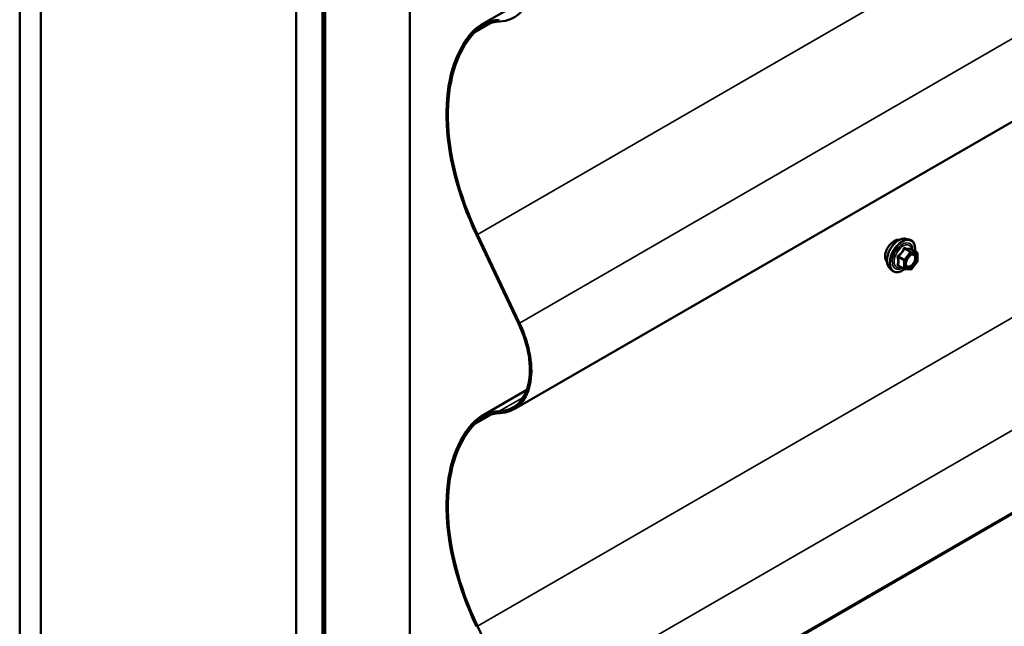
# Model space of a CAD drawing. Units: inches. Extents: x 6 to 335, y 6 to 214.
# Drawn here: x 268 to 285, y 135 to 145 of the extents above; entities that cross this region are included whole.
import ezdxf

# ---------------------------------------------------------------- set-up
doc = ezdxf.new("R2010")
doc.units = ezdxf.units.IN
doc.header["$LTSCALE"] = 20
doc.header["$MEASUREMENT"] = 0
doc.layers.add('Visible (ANSI)', color=7, linetype='Continuous', lineweight=50)
doc.layers.add('Visible Narrow (ANSI)', color=7, linetype='Continuous', lineweight=35)

msp = doc.modelspace()

# ---------------------------------------------------------------- linework, layer by layer
at = {"layer": 'Visible (ANSI)'}
for p, q in [((268.30191, 180.77485), (268.30191, 131.78506)), ((268.65546, 180.57073), (268.65546, 131.58093)), ((272.91224, 129.12328), (272.91224, 178.11307)), ((273.35419, 177.85792), (273.35419, 128.86812)), ((273.36126, 177.85383), (273.36126, 128.86404)), ((273.38954, 128.84771), (273.38954, 177.8375)), ((273.39661, 177.83342), (273.39661, 128.84363)), ((274.81083, 128.02713), (274.81083, 177.01693)), ((318.45305, 162.7932), (276.54833, 138.5995)), ((318.45305, 156.26123), (276.54833, 132.06753)), ((317.8766, 155.91764), (275.86314, 131.66116)), ((276.00384, 145.01349), (276.76194, 145.45118)), ((276.62062, 140.03048), (275.92131, 141.50658)), ((275.93938, 141.51186), (276.63869, 140.03576)), ((283.08082, 141.44131), (283.13985, 141.42928)), ((283.26954, 141.21317), (283.17141, 141.26982)), ((283.27854, 141.19758), (283.27854, 141.06747)), ((282.80568, 140.96476), (282.84562, 140.91965)), ((283.05638, 140.9392), (282.95825, 140.99586)), ((283.16136, 140.92815), (283.06378, 140.93686)), ((283.27457, 141.05619), (283.17699, 140.9348)), ((276.00384, 138.48152), (276.76194, 138.9192)), ((275.93938, 134.97988), (276.63869, 133.50378))]:
    msp.add_line(p, q, dxfattribs=at)
for centre, start, end in [((283.26054, 141.19758), 0, 60), ((283.06538, 140.95479), 240, 264.896091), ((283.16296, 140.94608), 264.896091, 321.206023), ((283.26054, 141.06747), 321.206023, 0)]:
    msp.add_arc(centre, 0.018, start, end, dxfattribs=at)
for centre, major_axis, start_param, end_param in [((275.85183, 146.33785), (0.6965, -1.20637), 5.98492036, 7.71400623), ((276.88684, 143.48409), (-0.883, 1.5294), 5.98492036, 6.46750265), ((276.88684, 143.48409), (-0.867, 1.50169), 5.98492036, 6.46750265), ((277.90739, 142.0868), (-1.758, 3.04495), 0.18431734, 1.43082092), ((277.90739, 142.0868), (-1.742, 3.01723), 0.18431734, 1.43082092), ((275.85183, 139.80588), (0.6805, -1.17866), 5.98492036, 7.71400623), ((275.85183, 139.80588), (0.6965, -1.20637), 5.98492036, 7.71400623), ((276.88684, 136.95212), (-0.883, 1.5294), 5.98492036, 6.46750265), ((276.88684, 136.95212), (-0.867, 1.50169), 5.98492036, 6.46750265), ((277.90739, 135.55483), (-1.758, 3.04495), 0.18431734, 1.43082092), ((277.90739, 135.55483), (-1.742, 3.01723), 0.18431734, 1.43082092)]:
    msp.add_ellipse(centre, major_axis=major_axis, ratio=0.57735027, start_param=start_param, end_param=end_param, dxfattribs=at)
for points, knots in [([(282.80568, 140.96476), (282.79354, 140.97848), (282.7844, 140.99537), (282.77163, 141.03517), (282.76861, 141.05857), (282.76943, 141.10912), (282.77351, 141.13639), (282.78827, 141.19147), (282.79893, 141.21928), (282.82565, 141.27273), (282.84168, 141.29837), (282.87762, 141.34513), (282.89752, 141.36622), (282.9395, 141.40181), (282.96157, 141.41626), (283.00595, 141.43667), (283.02829, 141.44265), (283.06042, 141.44409), (283.07082, 141.44335), (283.08082, 141.44131)], [0.97601917, 0.97601917, 0.97601917, 0.97601917, 1.26800463, 1.26800463, 1.58963835, 1.58963835, 1.92171681, 1.92171681, 2.25250513, 2.25250513, 2.58183559, 2.58183559, 2.91151636, 2.91151636, 3.24307514, 3.24307514, 3.57377077, 3.57377077, 3.73636981, 3.73636981, 3.73636981, 3.73636981]), ([(282.97929, 141.42431), (282.97036, 141.42644), (282.9605, 141.42702), (282.93196, 141.42373), (282.91207, 141.41633), (282.8932, 141.40544)], [1.305862494, 1.305862494, 1.305862494, 1.305862494, 1.423597687, 1.423597687, 1.626968841, 1.626968841, 1.626968841, 1.626968841]), ([(283.13985, 141.42928), (283.15881, 141.42541), (283.17604, 141.41692), (283.20446, 141.39188), (283.21568, 141.37552), (283.23195, 141.33604), (283.23668, 141.31259), (283.2385, 141.26989), (283.23759, 141.25175), (283.23507, 141.23307)], [3.73636981, 3.73636981, 3.73636981, 3.73636981, 4.04269722, 4.04269722, 4.34542957, 4.34542957, 4.66424666, 4.66424666, 4.87939977, 4.87939977, 4.87939977, 4.87939977]), ([(282.76631, 141.26066), (282.76011, 141.24751), (282.75473, 141.23394), (282.74235, 141.1949), (282.73834, 141.16962), (282.73834, 141.14783)], [2.129732692, 2.129732692, 2.129732692, 2.129732692, 2.237082204, 2.237082204, 2.440453261, 2.440453261, 2.440453261, 2.440453261]), ([(282.8932, 141.40544), (282.87433, 141.39454), (282.85396, 141.3787), (282.81607, 141.34012), (282.79857, 141.31737), (282.77808, 141.28385), (282.77187, 141.27243), (282.76631, 141.26066)], [1.626968841, 1.626968841, 1.626968841, 1.626968841, 1.830339994, 1.830339994, 2.033711147, 2.033711147, 2.129732692, 2.129732692, 2.129732692, 2.129732692]), ([(283.17141, 141.26982), (283.17048, 141.27036), (283.1699, 141.27086), (283.16926, 141.27147), (283.16914, 141.27164), (283.16912, 141.27166), (283.16912, 141.27166), (283.16912, 141.27166)], [0.0246051392, 0.0246051392, 0.0246051392, 0.0246051392, 0.0359970171, 0.0359970171, 0.0459750746, 0.0459750746, 0.0468401554, 0.0468401554, 0.0468401554, 0.0468401554]), ([(282.73834, 141.14783), (282.73834, 141.12604), (282.74235, 141.10484), (282.75473, 141.07857), (282.76011, 141.07056), (282.76631, 141.06389)], [2.440453261, 2.440453261, 2.440453261, 2.440453261, 2.643824318, 2.643824318, 2.75117383, 2.75117383, 2.75117383, 2.75117383]), ([(283.09043, 140.9867), (283.0873, 140.99284), (283.08499, 141.00089), (283.08327, 141.01921), (283.08361, 141.02916), (283.08689, 141.0505), (283.08984, 141.06188), (283.09823, 141.0849), (283.1037, 141.09653), (283.11661, 141.1187), (283.12405, 141.12923), (283.14004, 141.14798), (283.14858, 141.1562), (283.16561, 141.1695), (283.1741, 141.17461), (283.18996, 141.1815), (283.19729, 141.1833), (283.2038, 141.18372), (283.20399, 141.18373), (283.20419, 141.18374)], [1.1438482, 1.1438482, 1.1438482, 1.1438482, 1.46822943, 1.46822943, 1.76309089, 1.76309089, 2.06060473, 2.06060473, 2.36234118, 2.36234118, 2.66561059, 2.66561059, 2.96720202, 2.96720202, 3.26442226, 3.26442226, 3.55952199, 3.55952199, 3.56854078, 3.56854078, 3.56854078, 3.56854078]), ([(283.06503, 140.93675), (283.05247, 140.92692), (283.03966, 140.91826), (283.00373, 140.89773), (282.98047, 140.88881), (282.93606, 140.8808), (282.91486, 140.88157), (282.87762, 140.89285), (282.86145, 140.90286), (282.84741, 140.91766), (282.84651, 140.91865), (282.84562, 140.91965)], [6.10715025, 6.10715025, 6.10715025, 6.10715025, 6.28857946, 6.28857946, 6.61421316, 6.61421316, 6.9344937, 6.9344937, 7.2379954, 7.2379954, 7.25920448, 7.25920448, 7.25920448, 7.25920448])]:
    msp.add_open_spline(points, degree=3, knots=knots, dxfattribs=at)
msp.add_open_spline([(282.76631, 141.06389), (282.7674, 141.06272), (282.76852, 141.06159), (282.76965, 141.0605)], degree=3, dxfattribs=at)
at = {"layer": 'Visible Narrow (ANSI)'}
for p, q in [((275.93938, 141.51186), (317.95284, 165.76834)), ((276.63869, 140.03576), (318.45305, 164.17729)), ((275.93938, 134.97988), (317.95284, 159.23636)), ((276.63869, 133.50378), (318.45305, 157.64531)), ((275.87563, 144.8686), (276.19343, 145.05208)), ((283.06023, 141.27099), (283.15659, 141.21535)), ((283.16932, 141.2227), (283.07295, 141.27833)), ((283.17053, 141.26962), (283.2669, 141.21398)), ((282.95628, 141.13319), (283.05265, 141.07755)), ((283.05901, 141.09395), (282.96264, 141.14959)), ((283.15659, 141.21535), (283.05901, 141.09395)), ((283.07811, 141.07755), (283.17569, 141.19894)), ((283.2669, 141.21398), (283.16932, 141.2227)), ((283.17569, 141.19894), (283.27327, 141.19023)), ((283.27327, 141.19023), (283.27327, 141.06012)), ((283.05265, 140.94744), (282.95628, 141.00308)), ((283.05265, 141.07755), (283.05265, 140.94744)), ((283.07811, 140.94744), (283.07811, 141.07755)), ((283.17569, 140.93873), (283.07811, 140.94744)), ((283.27327, 141.06012), (283.17569, 140.93873)), ((276.70226, 138.79471), (276.30231, 138.5638)), ((275.87563, 138.33663), (276.19343, 138.52011))]:
    msp.add_line(p, q, dxfattribs=at)
for centre, major_axis, ratio, start_param, end_param in [((282.96979, 141.18771), (-0.1401, -0.24267), 0.57735027, 3.33221366, 6.0925643), ((283.02112, 141.15808), (-0.14983, -0.25951), 0.57735027, 3.33221366, 6.0925643), ((283.03002, 141.15294), (-0.145, -0.25115), 0.57735027, 2.20535746, 7.22312134), ((283.03002, 141.15294), (0.1216, 0.21062), 0.57735027, 5.49750622, 10.21045705), ((283.03829, 141.14816), (-0.10553, -0.18278), 0.57735027, 2.52275577, 6.90202219), ((283.05386, 141.28004), (-0.01669, 0.00674), 0.38990943, 1.16660097, 2.11321762), ((283.07932, 141.29474), (-0.00403, -0.01754), 0.55414286, 5.0798919, 6.02650854), ((283.1769, 141.28602), (-0.00421, 0.0175), 0.93495827, 1.55685424, 2.50347089), ((282.94355, 141.12584), (-0.01743, -0.00449), 0.35464113, 3.8071343, 4.75375095), ((282.95628, 141.15865), (0.01052, -0.0146), 0.00909402, 4.42786452, 5.37448117), ((283.06538, 141.0849), (-0.009, -0.01559), 0.57735027, 4.45058959, 5.49778714), ((283.06538, 141.0849), (-0.01403, 0.01128), 0.21132487, 3.77350697, 5.34430329), ((283.16296, 141.20629), (0.009, 0.01559), 0.57735027, 0.26179939, 1.30899694), ((283.16296, 141.20629), (0.01403, -0.01128), 0.21132487, 0.63191431, 2.20271064), ((283.16296, 141.20629), (0.0016, 0.01793), 0.78867513, 4.36150957, 5.9323059), ((283.26054, 141.19758), (0.009, 0.01559), 0.57735027, 0, 0.26179939), ((283.26054, 141.19758), (0.0016, 0.01793), 0.78867513, 4.36150957, 5.9323059), ((283.26054, 141.19758), (0.018, 0), 0.57735027, 5.49778714, 6.28318531), ((282.94355, 140.99574), (0.0169, -0.0062), 0.73545655, 1.01996003, 1.96657668), ((282.95628, 140.97763), (0.00403, 0.01754), 0.55414286, 0.11173936, 0.68993989), ((283.06538, 141.0849), (0.018, 0), 0.57735027, 3.92699082, 5.49778714), ((283.06538, 140.95479), (-0.009, -0.01559), 0.57735027, 5.49778714, 6.28318531), ((283.06538, 140.95479), (-0.018, 0), 0.57735027, 0.78539816, 2.35619449), ((283.06538, 140.95479), (-0.0016, -0.01793), 0.78867513, 0, 1.21991692), ((283.09978, 141.02657), (-0.018, -0.00001), 0.57781879, 5.4973809, 5.75283859), ((283.16296, 140.94608), (-0.0016, -0.01793), 0.78867513, 0, 1.21991692), ((283.16296, 140.94608), (0.01403, -0.01128), 0.21132487, 0, 0.63191431), ((283.26054, 141.06747), (0.018, 0), 0.57735027, 5.49778714, 6.28318531), ((283.26054, 141.06747), (0.01403, -0.01128), 0.21132487, 0, 0.63191431)]:
    msp.add_ellipse(centre, major_axis=major_axis, ratio=ratio, start_param=start_param, end_param=end_param, dxfattribs=at)
msp.add_ellipse((283.17569, 141.06884), major_axis=(-0.0688, -0.11917), ratio=0.57735027, dxfattribs=at)
for points, knots in [([(283.04488, 141.27671), (283.04248, 141.27025), (283.03984, 141.26383), (283.02972, 141.2419), (283.02075, 141.22692), (283.00972, 141.2132), (282.99869, 141.19948), (282.98561, 141.18702), (282.96539, 141.17121), (282.95936, 141.16685), (282.9532, 141.16265)], [-0.793890755, -0.793890755, -0.793890755, -0.793890755, -0.734527682, -0.734527682, -0.587483512, -0.587483512, -0.587483512, -0.440439343, -0.440439343, -0.38107627, -0.38107627, -0.38107627, -0.38107627]), ([(282.96264, 141.14959), (282.96897, 141.15415), (282.97519, 141.1589), (282.99615, 141.1761), (283.00993, 141.18964), (283.02174, 141.20434), (283.03356, 141.21904), (283.04338, 141.23486), (283.05459, 141.25768), (283.05754, 141.26433), (283.06023, 141.27099)], [0.38107627, 0.38107627, 0.38107627, 0.38107627, 0.440439343, 0.440439343, 0.587483512, 0.587483512, 0.587483512, 0.734527682, 0.734527682, 0.793890755, 0.793890755, 0.793890755, 0.793890755]), ([(283.0688, 141.29052), (283.06653, 141.29111), (283.06423, 141.29135), (283.05866, 141.29093), (283.05546, 141.28975), (283.05058, 141.28612), (283.04875, 141.28407), (283.04632, 141.28011), (283.04553, 141.27845), (283.04488, 141.27671)], [-0.0972319665, -0.0972319665, -0.0972319665, -0.0972319665, -0.074882683, -0.074882683, -0.0416014905, -0.0416014905, -0.0160005733, -0.0160005733, 0, 0, 0, 0]), ([(283.06023, 141.27099), (283.06034, 141.27202), (283.06057, 141.27301), (283.06143, 141.27532), (283.06224, 141.27649), (283.0647, 141.27848), (283.06651, 141.27906), (283.06994, 141.27906), (283.07142, 141.2788), (283.07295, 141.27833)], [0, 0, 0, 0, 0.0160005733, 0.0160005733, 0.0416014905, 0.0416014905, 0.074882683, 0.074882683, 0.0972319665, 0.0972319665, 0.0972319665, 0.0972319665]), ([(283.16048, 141.28233), (283.15796, 141.28151), (283.1552, 141.2808), (283.14473, 141.27889), (283.13561, 141.27853), (283.12458, 141.27951), (283.11354, 141.2805), (283.10062, 141.28283), (283.08075, 141.28745), (283.07484, 141.28893), (283.0688, 141.29052)], [-0.793890755, -0.793890755, -0.793890755, -0.793890755, -0.734527682, -0.734527682, -0.587483512, -0.587483512, -0.587483512, -0.440439343, -0.440439343, -0.38107627, -0.38107627, -0.38107627, -0.38107627]), ([(283.07295, 141.27833), (283.07928, 141.27688), (283.0855, 141.27553), (283.10646, 141.27128), (283.12024, 141.26908), (283.13205, 141.26802), (283.14387, 141.26697), (283.15369, 141.26706), (283.1649, 141.26843), (283.16785, 141.26897), (283.17053, 141.26962)], [0.38107627, 0.38107627, 0.38107627, 0.38107627, 0.440439343, 0.440439343, 0.587483512, 0.587483512, 0.587483512, 0.734527682, 0.734527682, 0.793890755, 0.793890755, 0.793890755, 0.793890755]), ([(283.1711, 141.27), (283.17083, 141.27085), (283.17054, 141.27167), (283.16901, 141.27567), (283.16759, 141.27828), (283.16494, 141.28134), (283.16376, 141.28214), (283.16187, 141.28258), (283.16116, 141.28255), (283.16048, 141.28233)], [-0.0830331853, -0.0830331853, -0.0830331853, -0.0830331853, -0.074882683, -0.074882683, -0.0416014905, -0.0416014905, -0.0160005733, -0.0160005733, 0, 0, 0, 0]), ([(283.17053, 141.26962), (283.17065, 141.26985), (283.17082, 141.26996), (283.17114, 141.26995), (283.17127, 141.2699), (283.17141, 141.26982)], [0, 0, 0, 0, 0.0160005733, 0.0160005733, 0.0246051392, 0.0246051392, 0.0246051392, 0.0246051392]), ([(282.9532, 141.16265), (282.95088, 141.16108), (282.94876, 141.15922), (282.94425, 141.154), (282.94223, 141.15035), (282.9403, 141.1435), (282.94, 141.14044), (282.94037, 141.13551), (282.94072, 141.13364), (282.94124, 141.13183)], [-0.0972319665, -0.0972319665, -0.0972319665, -0.0972319665, -0.074882683, -0.074882683, -0.0416014905, -0.0416014905, -0.0160005733, -0.0160005733, 0, 0, 0, 0]), ([(282.94124, 141.13183), (282.94318, 141.12513), (282.94493, 141.11849), (282.95014, 141.09569), (282.95229, 141.0799), (282.95229, 141.06519), (282.95229, 141.05048), (282.95014, 141.0368), (282.94493, 141.01922), (282.94318, 141.01433), (282.94124, 141.00959)], [-0.79343171, -0.79343171, -0.79343171, -0.79343171, -0.734079509, -0.734079509, -0.58703534, -0.58703534, -0.58703534, -0.439991171, -0.439991171, -0.380638971, -0.380638971, -0.380638971, -0.380638971]), ([(282.95628, 141.13319), (282.95579, 141.13428), (282.95542, 141.1354), (282.95483, 141.13826), (282.95483, 141.13998), (282.95573, 141.1437), (282.95691, 141.14558), (282.95974, 141.14809), (282.96111, 141.14893), (282.96264, 141.14959)], [0, 0, 0, 0, 0.0160005733, 0.0160005733, 0.0416014905, 0.0416014905, 0.074882683, 0.074882683, 0.0972319665, 0.0972319665, 0.0972319665, 0.0972319665]), ([(282.95628, 141.00308), (282.9581, 141.00806), (282.95974, 141.0132), (282.9646, 141.0318), (282.96659, 141.04643), (282.96659, 141.06219), (282.96659, 141.07794), (282.9646, 141.09487), (282.95974, 141.11908), (282.9581, 141.12612), (282.95628, 141.13319)], [0.380638971, 0.380638971, 0.380638971, 0.380638971, 0.439991171, 0.439991171, 0.58703534, 0.58703534, 0.58703534, 0.734079509, 0.734079509, 0.79343171, 0.79343171, 0.79343171, 0.79343171]), ([(283.13564, 141.1427), (283.14037, 141.14745), (283.14528, 141.15176), (283.16125, 141.1638), (283.17251, 141.16937), (283.19287, 141.17402), (283.20199, 141.17355), (283.21659, 141.16766), (283.22235, 141.16287), (283.23046, 141.15066), (283.23313, 141.14377), (283.23557, 141.13089), (283.23604, 141.12556), (283.23604, 141.12001), (283.23604, 141.11141), (283.23491, 141.10213), (283.22916, 141.07739), (283.22278, 141.06145), (283.20632, 141.03287), (283.19637, 141.01995), (283.17251, 140.99675), (283.15801, 140.98753), (283.13185, 140.97957), (283.12017, 140.98006), (283.10213, 140.98904), (283.09542, 140.99693), (283.08856, 141.015), (283.08705, 141.0241), (283.08705, 141.03392)], [-0.51210664, -0.51210664, -0.51210664, -0.51210664, -0.45806676, -0.45806676, -0.33967028, -0.33967028, -0.23060447, -0.23060447, -0.13462346, -0.13462346, -0.05177826, -0.05177826, 0, 0, 0, 0.08028028, 0.08028028, 0.20872874, 0.20872874, 0.33060969, 0.33060969, 0.47998326, 0.47998326, 0.61751594, 0.61751594, 0.74414261, 0.74414261, 0.83564392, 0.83564392, 0.83564392, 0.83564392]), ([(283.09043, 140.98671), (283.09511, 140.97758), (283.10183, 140.97064), (283.12091, 140.96114), (283.13438, 140.96058), (283.16454, 140.96975), (283.18126, 140.98039), (283.20877, 141.00713), (283.22025, 141.02203), (283.23922, 141.05499), (283.24658, 141.07337), (283.25321, 141.1019), (283.25451, 141.11259), (283.25451, 141.12251), (283.25451, 141.12891), (283.25397, 141.13506), (283.25116, 141.14991), (283.24808, 141.15785), (283.23873, 141.17193), (283.23209, 141.17746), (283.21817, 141.18306), (283.21142, 141.1841), (283.20422, 141.18374)], [-0.72230412, -0.72230412, -0.72230412, -0.72230412, -0.61751594, -0.61751594, -0.47998326, -0.47998326, -0.33060969, -0.33060969, -0.20872874, -0.20872874, -0.08028028, -0.08028028, 0, 0, 0, 0.05177826, 0.05177826, 0.13462346, 0.13462346, 0.23060447, 0.23060447, 0.30413047, 0.30413047, 0.30413047, 0.30413047]), ([(282.94124, 141.00959), (282.94051, 141.00781), (282.94013, 141.00604), (282.9402, 141.00182), (282.94114, 140.99948), (282.94437, 140.99609), (282.94626, 140.99488), (282.94997, 140.99338), (282.95154, 140.99292), (282.9532, 140.99258)], [-0.0972319665, -0.0972319665, -0.0972319665, -0.0972319665, -0.074882683, -0.074882683, -0.0416014905, -0.0416014905, -0.0160005733, -0.0160005733, 0, 0, 0, 0]), ([(282.95825, 140.99586), (282.95742, 140.99634), (282.95673, 140.99685), (282.95516, 140.99847), (282.95475, 140.99964), (282.95515, 141.00158), (282.9556, 141.00235), (282.95628, 141.00308)], [0.0246051392, 0.0246051392, 0.0246051392, 0.0246051392, 0.0416014905, 0.0416014905, 0.074882683, 0.074882683, 0.0972319665, 0.0972319665, 0.0972319665, 0.0972319665])]:
    msp.add_open_spline(points, degree=3, knots=knots, dxfattribs=at)
for points in [[(282.9532, 140.99258), (282.95876, 140.99142), (282.96422, 140.99034), (282.96951, 140.98936)], [(283.08705, 141.03392), (283.08704, 141.04408), (283.08864, 141.05527), (283.0917, 141.06659)]]:
    msp.add_open_spline(points, degree=3, dxfattribs=at)

doc.saveas('drawing.dxf')
